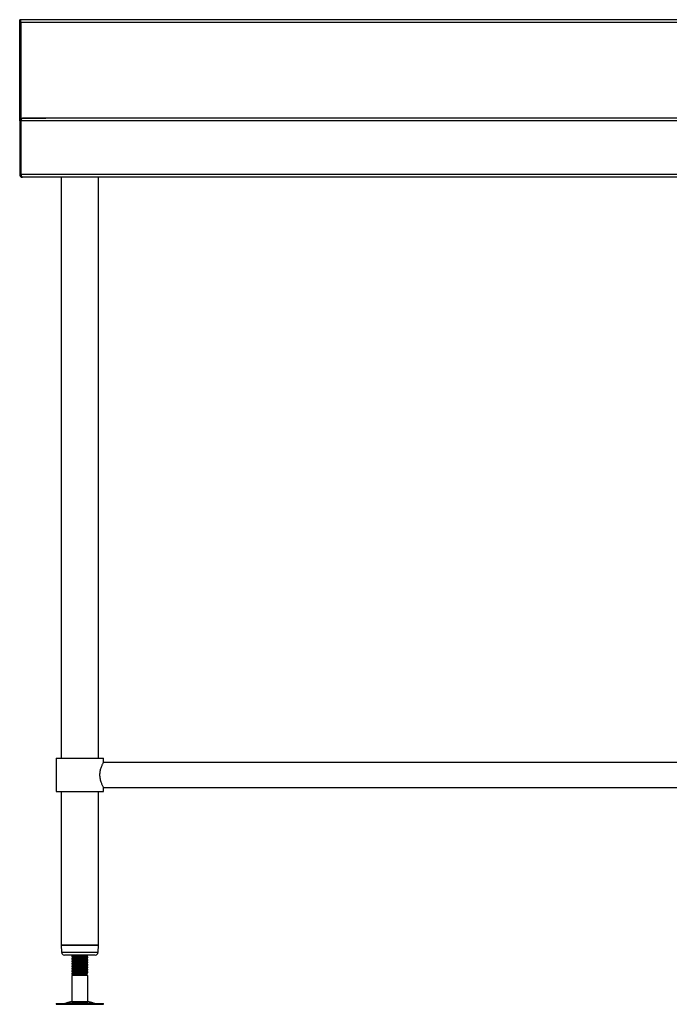
# Model space of a CAD drawing. Units: millimetres. Extents: x 142 to 3342, y -155 to 2526.
# Drawn here: x 142 to 801, y 126 to 1126 of the extents above; entities that cross this region are included whole.
import ezdxf

# ---------------------------------------------------------------- set-up
doc = ezdxf.new("R2010")
doc.units = ezdxf.units.MM

msp = doc.modelspace()

# ---------------------------------------------------------------- linework, layer by layer
at = {"color": 7, "linetype": 'Continuous', "lineweight": 25}
for p, q in [((143.3, 1126.2), (142.1, 1126.2)), ((142.1, 1023.5), (142.1, 1126.2)), ((143.3, 1025.8), (143.3, 1126.2)), ((1940.9, 1126.2), (143.3, 1126.2)), ((143.3, 1123.5), (143.3, 1026.3)), ((1940.9, 1123.5), (143.3, 1123.5)), ((142.1, 1023.5), (143.3, 1023.5)), ((142.1, 1023.5), (142.1, 968.9)), ((143.3, 1026.3), (167.2, 1026.3)), ((143.3, 1023.5), (143.3, 968.9)), ((1940.9, 1023.5), (143.4, 1023.5)), ((143.4, 968.9), (143.4, 1023.5)), ((144.8, 1026.2), (144.8, 1026.2)), ((144.9, 1026.2), (144.8, 1026.2)), ((1939.4, 1026.2), (144.9, 1026.2)), ((147.1, 1026.3), (147.1, 1026.2)), ((167.2, 1026.3), (168.6, 1026.3)), ((167.2, 1026.2), (167.2, 1026.3)), ((142.1, 968.9), (143.3, 968.9)), ((1940.9, 968.9), (143.4, 968.9)), ((144.8, 966.2), (144.8, 966.2)), ((144.8, 966.2), (144.9, 966.2)), ((1939.4, 966.2), (144.9, 966.2)), ((184.1, 966.2), (184.1, 376.2)), ((222.1, 376.2), (222.1, 966.2)), ((179.1, 376.2), (179.1, 342.2)), ((179.1, 376.2), (203.1, 376.2)), ((203.1, 376.2), (227.1, 376.2)), ((227.1, 371.9), (227.1, 376.2)), ((1018.1, 371.9), (227.1, 371.9)), ((179.1, 342.2), (203.1, 342.2)), ((184.1, 342.2), (184.1, 186.2)), ((203.1, 342.2), (227.1, 342.2)), ((222.1, 186.2), (222.1, 342.2)), ((227.1, 342.2), (227.1, 346.5)), ((227.1, 346.5), (1018.1, 346.5)), ((184.1, 186.2), (184.5, 179.1)), ((184.1, 186.2), (194.1, 186.2)), ((222.1, 186.2), (184.1, 186.2)), ((194.1, 186.2), (219.8, 186.2)), ((219.8, 186.2), (222.1, 186.2)), ((221.8, 179.1), (222.1, 186.2)), ((195.7, 176.2), (187.5, 176.2)), ((195.1, 175.4), (195.1, 174.6)), ((195.1, 174.6), (195.1, 174.6)), ((195.1, 172.9), (195.1, 172.1)), ((195.1, 172.1), (195.1, 172.1)), ((195.1, 170.4), (195.1, 169.6)), ((218.8, 176.2), (195.7, 176.2)), ((211, 175.8), (211.1, 175.8)), ((211, 173.3), (211.1, 173.3)), ((211, 170.8), (211.1, 170.8)), ((211.1, 175.8), (211.1, 176.2)), ((211.1, 175.8), (211.1, 175.8)), ((211.1, 173.3), (211.1, 174.1)), ((211.1, 173.3), (211.1, 173.3)), ((211.1, 170.8), (211.1, 171.6)), ((211.1, 170.8), (211.1, 170.8)), ((195.1, 169.6), (195.1, 169.6)), ((195.1, 167.9), (195.1, 167.1)), ((195.1, 167.1), (195.1, 167.1)), ((195.1, 165.4), (195.1, 164.6)), ((195.1, 164.6), (195.1, 164.6)), ((195.1, 162.9), (195.1, 162.1)), ((195.1, 162.1), (195.1, 162.1)), ((195.1, 160.4), (195.1, 159.6)), ((211, 168.3), (211.1, 168.3)), ((211, 165.8), (211.1, 165.8)), ((211, 163.3), (211.1, 163.3)), ((211, 160.8), (211.1, 160.8)), ((211.1, 168.3), (211.1, 169.1)), ((211.1, 168.3), (211.1, 168.3)), ((211.1, 165.8), (211.1, 166.6)), ((211.1, 165.8), (211.1, 165.8)), ((211.1, 163.3), (211.1, 164.1)), ((211.1, 163.3), (211.1, 163.3)), ((211.1, 160.8), (211.1, 161.6)), ((211.1, 160.8), (211.1, 160.8)), ((195.1, 159.6), (195.1, 159.6)), ((195.1, 157.9), (195.1, 157.1)), ((195.1, 157.1), (196.6, 156.2)), ((196.6, 156.2), (195.1, 157.1)), ((196.6, 156.2), (195.1, 155.4)), ((195.1, 155.4), (195.1, 129.1)), ((211.1, 155.4), (195.1, 155.4)), ((209.6, 156.2), (196.6, 156.2)), ((209.6, 156.2), (210.6, 156.8)), ((211.1, 155.4), (209.6, 156.2)), ((211, 158.3), (211.1, 158.3)), ((211.1, 158.3), (211.1, 159.1)), ((211.1, 158.3), (211.1, 158.3)), ((211.1, 129.1), (211.1, 155.4)), ((179, 127.2), (179, 126.2)), ((179, 127.2), (227.2, 127.2)), ((179, 126.2), (227.2, 126.2)), ((195.1, 129.1), (189.7, 127.7)), ((195.1, 129.1), (211.1, 129.1)), ((216.6, 127.7), (211.1, 129.1)), ((227.2, 126.2), (227.2, 127.2))]:
    msp.add_line(p, q, dxfattribs=at)
at = {"color": 8, "linetype": 'Continuous', "lineweight": 25}
for p, q in [((144.8, 1026.2), (144.8, 1026.3)), ((143.4, 1000.3), (143.3, 1000.3)), ((143.3, 972.7), (143.4, 972.7)), ((184.5, 179.1), (194.2, 179.1)), ((194.2, 179.1), (221.8, 179.1)), ((189.7, 127.7), (216.6, 127.7))]:
    msp.add_line(p, q, dxfattribs=at)
at = {"color": 7, "linetype": 'Continuous', "lineweight": 25, "flags": 128}
for points in [[(143.3, 1000.3), (143.4, 1000.8), (143.4, 1000.9)], [(143.4, 972.1), (143.4, 972.2), (143.3, 972.7)]]:
    msp.add_lwpolyline(points, dxfattribs=at)
at = {"color": 7, "linetype": 'Continuous', "lineweight": 25}
for centre, radius, start, end in [((144.8, 1023.5), 2.7, 90, 180), ((144.8, 1023.5), 1.5, 158.833, 180), ((144.8, 968.9), 2.7, 180, 270), ((144.8, 968.9), 1.5, 180, 201.167), ((187.5, 179.2), 3, 182.8624, 270), ((218.8, 179.2), 3, 270, 357.1376), ((186.4, 139.7), 12.5, 270, 285.1729), ((219.9, 139.7), 12.5, 254.8271, 270)]:
    msp.add_arc(centre, radius, start, end, dxfattribs=at)
for centre, start_param, end_param in [((144.9, 1023.5), 0, 1.5708), ((144.9, 968.9), 1.5708, 3.14159)]:
    msp.add_ellipse(centre, major_axis=(0, 2.7), ratio=0.55556, start_param=start_param, end_param=end_param, dxfattribs=at)
for points, knots in [([(223.5, 359.2), (223.5, 359.9), (223.6, 361.2), (223.9, 363.7), (224.8, 366.7), (225.8, 369.1), (226.5, 370.6), (226.9, 371.4), (227.1, 371.9), (227.1, 371.9), (227.1, 371.9)], [0, 0, 0, 0, 0.09534, 0.19378, 0.38607, 0.59629, 0.70802, 0.82353, 0.92638, 1, 1, 1, 1]), ([(227.1, 346.6), (227.1, 346.6), (227.1, 346.6), (226.6, 347.5), (225.8, 349.2), (225, 351.1), (224.4, 352.9), (223.9, 354.9), (223.6, 357.1), (223.5, 358.5), (223.5, 359.2)], [0, 0, 0, 0, 0.07579, 0.26256, 0.45666, 0.56329, 0.67272, 0.78409, 0.89952, 1, 1, 1, 1]), ([(207.6, 176.2), (207.1, 176.2), (205.9, 176.1), (203.1, 176), (200, 175.8), (197.3, 175.7), (195.5, 175.5), (195.3, 175.4), (195.1, 175.4)], [0, 0, 0, 0, 0.09816, 0.27822, 0.45828, 0.63955, 0.81928, 1, 1, 1, 1]), ([(195.1, 174.6), (195.3, 174.6), (195.5, 174.7), (197.3, 174.9), (200, 175.1), (203.1, 175.2), (206.3, 175.4), (208.9, 175.5), (210.8, 175.7), (211, 175.8), (211.1, 175.8)], [0, 0, 0, 0, 0.12519, 0.24969, 0.37527, 0.5, 0.62473, 0.75031, 0.87481, 1, 1, 1, 1]), ([(195.1, 174.6), (195.4, 174.4), (195.9, 174.2), (196.4, 173.9), (196.6, 173.7)], [0, 0, 0, 0, 0.50487, 1, 1, 1, 1]), ([(195.1, 174.6), (195.4, 174.4), (195.9, 174.2), (196.4, 173.9), (196.6, 173.7)], [0, 0, 0, 0, 0.50379, 1, 1, 1, 1]), ([(211, 174.1), (211.1, 174.1), (211.3, 174.1), (210.7, 173.9), (208.9, 173.8), (206.3, 173.6), (203.1, 173.5), (200, 173.3), (197.3, 173.2), (195.5, 173), (195.3, 172.9), (195.1, 172.9)], [0, 0, 0, 0, 0.024441, 0.146574, 0.26803, 0.390537, 0.51222, 0.633904, 0.756411, 0.877867, 1, 1, 1, 1]), ([(195.1, 172.1), (195.3, 172.1), (195.5, 172.2), (197.3, 172.4), (200, 172.6), (203.1, 172.7), (206.3, 172.9), (208.9, 173), (210.8, 173.2), (211, 173.3), (211.1, 173.3)], [0, 0, 0, 0, 0.12519, 0.24969, 0.37527, 0.5, 0.62473, 0.75031, 0.87481, 1, 1, 1, 1]), ([(195.1, 172.1), (195.4, 171.9), (195.9, 171.7), (196.4, 171.4), (196.6, 171.2)], [0, 0, 0, 0, 0.50487, 1, 1, 1, 1]), ([(195.1, 172.1), (195.4, 171.9), (195.9, 171.7), (196.4, 171.4), (196.6, 171.2)], [0, 0, 0, 0, 0.50379, 1, 1, 1, 1]), ([(211, 171.6), (211.1, 171.6), (211.3, 171.6), (210.7, 171.4), (208.9, 171.3), (206.3, 171.1), (203.1, 171), (200, 170.8), (197.3, 170.7), (195.5, 170.5), (195.3, 170.4), (195.1, 170.4)], [0, 0, 0, 0, 0.02444, 0.14657, 0.26803, 0.39054, 0.51222, 0.6339, 0.75641, 0.87787, 1, 1, 1, 1]), ([(195.1, 169.6), (195.3, 169.6), (195.5, 169.7), (197.3, 169.9), (200, 170.1), (203.1, 170.2), (206.3, 170.4), (208.9, 170.5), (210.8, 170.7), (211, 170.8), (211.1, 170.8)], [0, 0, 0, 0, 0.12519, 0.24969, 0.37527, 0.5, 0.62473, 0.75031, 0.87481, 1, 1, 1, 1]), ([(196.7, 176.3), (196.4, 176.1), (195.9, 175.8), (195.4, 175.5), (195.2, 175.4)], [0, 0, 0, 0, 0.49993, 1, 1, 1, 1]), ([(196.7, 173.8), (196.4, 173.6), (195.9, 173.3), (195.4, 173), (195.2, 172.9)], [0, 0, 0, 0, 0.49993, 1, 1, 1, 1]), ([(196.7, 171.3), (196.4, 171.1), (195.9, 170.8), (195.4, 170.5), (195.2, 170.4)], [0, 0, 0, 0, 0.49993, 1, 1, 1, 1]), ([(209.5, 174.9), (209.4, 174.9), (209.2, 174.8), (207.8, 174.7), (205.7, 174.5), (203.1, 174.3), (200.6, 174.2), (198.4, 174), (197.1, 173.9), (196.9, 173.8), (196.8, 173.8)], [0, 0, 0, 0, 0.097217, 0.232282, 0.36852, 0.503838, 0.639157, 0.775394, 0.91046, 1, 1, 1, 1]), ([(209.5, 172.4), (209.4, 172.4), (209.2, 172.3), (207.8, 172.2), (205.7, 172), (203.1, 171.8), (200.6, 171.7), (198.4, 171.5), (197.1, 171.4), (196.9, 171.3), (196.8, 171.3)], [0, 0, 0, 0, 0.097217, 0.232282, 0.36852, 0.503838, 0.639157, 0.775394, 0.91046, 1, 1, 1, 1]), ([(209.6, 174.9), (209.8, 175.1), (210.3, 175.4), (210.8, 175.7), (211.1, 175.8)], [0, 0, 0, 0, 0.499852, 1, 1, 1, 1]), ([(209.6, 172.4), (209.8, 172.6), (210.3, 172.9), (210.8, 173.2), (211.1, 173.3)], [0, 0, 0, 0, 0.49985, 1, 1, 1, 1]), ([(209.6, 169.9), (209.8, 170.1), (210.3, 170.4), (210.8, 170.7), (211.1, 170.8)], [0, 0, 0, 0, 0.499852, 1, 1, 1, 1]), ([(209.7, 175), (209.9, 175.1), (210.4, 175.4), (210.8, 175.6), (211.1, 175.8)], [0, 0, 0, 0, 0.46965, 1, 1, 1, 1]), ([(211.1, 174.1), (210.9, 174.3), (210.4, 174.6), (209.9, 174.8), (209.7, 175)], [0, 0, 0, 0, 0.52319, 1, 1, 1, 1]), ([(209.7, 172.5), (209.9, 172.6), (210.4, 172.9), (210.8, 173.1), (211.1, 173.3)], [0, 0, 0, 0, 0.46965, 1, 1, 1, 1]), ([(211.1, 171.6), (210.9, 171.8), (210.4, 172.1), (209.9, 172.3), (209.7, 172.5)], [0, 0, 0, 0, 0.52319, 1, 1, 1, 1]), ([(209.7, 170), (209.9, 170.1), (210.4, 170.4), (210.8, 170.6), (211.1, 170.8)], [0, 0, 0, 0, 0.46965, 1, 1, 1, 1]), ([(195.1, 169.6), (195.4, 169.4), (195.9, 169.2), (196.4, 168.9), (196.6, 168.7)], [0, 0, 0, 0, 0.50487, 1, 1, 1, 1]), ([(195.1, 169.6), (195.4, 169.4), (195.9, 169.2), (196.4, 168.9), (196.6, 168.7)], [0, 0, 0, 0, 0.50379, 1, 1, 1, 1]), ([(211, 169.1), (211.1, 169.1), (211.3, 169.1), (210.7, 168.9), (208.9, 168.8), (206.3, 168.6), (203.1, 168.5), (200, 168.3), (197.3, 168.2), (195.5, 168), (195.3, 167.9), (195.1, 167.9)], [0, 0, 0, 0, 0.024441, 0.146574, 0.26803, 0.390537, 0.51222, 0.633904, 0.756411, 0.877867, 1, 1, 1, 1]), ([(195.1, 167.1), (195.3, 167.1), (195.5, 167.2), (197.3, 167.4), (200, 167.6), (203.1, 167.7), (206.3, 167.9), (208.9, 168), (210.8, 168.2), (211, 168.3), (211.1, 168.3)], [0, 0, 0, 0, 0.12519, 0.24969, 0.37527, 0.5, 0.62473, 0.75031, 0.87481, 1, 1, 1, 1]), ([(195.1, 167.1), (195.4, 166.9), (195.9, 166.7), (196.4, 166.4), (196.6, 166.2)], [0, 0, 0, 0, 0.50487, 1, 1, 1, 1]), ([(195.1, 167.1), (195.4, 166.9), (195.9, 166.7), (196.4, 166.4), (196.6, 166.2)], [0, 0, 0, 0, 0.5001, 1, 1, 1, 1]), ([(211, 166.6), (211.1, 166.6), (211.3, 166.6), (210.7, 166.4), (208.9, 166.3), (206.3, 166.1), (203.1, 166), (200, 165.8), (197.3, 165.7), (195.5, 165.5), (195.3, 165.4), (195.1, 165.4)], [0, 0, 0, 0, 0.02444, 0.14657, 0.26803, 0.39054, 0.51222, 0.6339, 0.75641, 0.87787, 1, 1, 1, 1]), ([(195.1, 164.6), (195.3, 164.6), (195.5, 164.7), (197.3, 164.9), (200, 165.1), (203.1, 165.2), (206.3, 165.4), (208.9, 165.5), (210.8, 165.7), (211, 165.8), (211.1, 165.8)], [0, 0, 0, 0, 0.12519, 0.24969, 0.37527, 0.5, 0.62473, 0.75031, 0.87481, 1, 1, 1, 1]), ([(195.1, 164.6), (195.4, 164.4), (195.9, 164.2), (196.4, 163.9), (196.6, 163.7)], [0, 0, 0, 0, 0.50487, 1, 1, 1, 1]), ([(195.1, 164.6), (195.4, 164.4), (195.9, 164.2), (196.4, 163.9), (196.6, 163.7)], [0, 0, 0, 0, 0.5001, 1, 1, 1, 1]), ([(211, 164.1), (211.1, 164.1), (211.3, 164.1), (210.7, 163.9), (208.9, 163.8), (206.3, 163.6), (203.1, 163.5), (200, 163.3), (197.3, 163.2), (195.5, 163), (195.3, 162.9), (195.1, 162.9)], [0, 0, 0, 0, 0.024441, 0.146574, 0.26803, 0.390537, 0.51222, 0.633904, 0.756411, 0.877867, 1, 1, 1, 1]), ([(195.1, 162.1), (195.3, 162.1), (195.5, 162.2), (197.3, 162.4), (200, 162.6), (203.1, 162.7), (206.3, 162.9), (208.9, 163), (210.8, 163.2), (211, 163.3), (211.1, 163.3)], [0, 0, 0, 0, 0.12519, 0.24969, 0.37527, 0.5, 0.62473, 0.75031, 0.87481, 1, 1, 1, 1]), ([(195.1, 162.1), (195.4, 161.9), (195.9, 161.7), (196.4, 161.4), (196.6, 161.2)], [0, 0, 0, 0, 0.50487, 1, 1, 1, 1]), ([(195.1, 162.1), (195.4, 161.9), (195.9, 161.7), (196.4, 161.4), (196.6, 161.2)], [0, 0, 0, 0, 0.50379, 1, 1, 1, 1]), ([(211, 161.6), (211.1, 161.6), (211.3, 161.6), (210.7, 161.4), (208.9, 161.3), (206.3, 161.1), (203.1, 161), (200, 160.8), (197.3, 160.7), (195.5, 160.5), (195.3, 160.4), (195.1, 160.4)], [0, 0, 0, 0, 0.024441, 0.146574, 0.26803, 0.390537, 0.51222, 0.633904, 0.756411, 0.877867, 1, 1, 1, 1]), ([(195.1, 159.6), (195.3, 159.6), (195.5, 159.7), (197.3, 159.9), (200, 160.1), (203.1, 160.2), (206.3, 160.4), (208.9, 160.5), (210.8, 160.7), (211, 160.8), (211.1, 160.8)], [0, 0, 0, 0, 0.12519, 0.24969, 0.37527, 0.5, 0.62473, 0.75031, 0.87481, 1, 1, 1, 1]), ([(196.7, 168.8), (196.4, 168.6), (195.9, 168.3), (195.4, 168), (195.2, 167.9)], [0, 0, 0, 0, 0.499929, 1, 1, 1, 1]), ([(196.7, 166.3), (196.4, 166.1), (195.9, 165.8), (195.4, 165.5), (195.2, 165.4)], [0, 0, 0, 0, 0.499929, 1, 1, 1, 1]), ([(196.7, 163.8), (196.4, 163.6), (195.9, 163.3), (195.4, 163), (195.2, 162.9)], [0, 0, 0, 0, 0.49993, 1, 1, 1, 1]), ([(196.7, 161.3), (196.4, 161.1), (195.9, 160.8), (195.4, 160.5), (195.2, 160.4)], [0, 0, 0, 0, 0.49993, 1, 1, 1, 1]), ([(209.5, 169.9), (209.4, 169.9), (209.2, 169.8), (207.8, 169.7), (205.7, 169.5), (203.1, 169.3), (200.6, 169.2), (198.4, 169), (197.1, 168.9), (196.9, 168.8), (196.8, 168.8)], [0, 0, 0, 0, 0.09722, 0.23228, 0.36852, 0.50384, 0.63916, 0.77539, 0.91046, 1, 1, 1, 1]), ([(209.5, 167.4), (209.4, 167.4), (209.2, 167.3), (207.8, 167.2), (205.7, 167), (203.1, 166.8), (200.6, 166.7), (198.4, 166.5), (197.1, 166.4), (196.9, 166.3), (196.8, 166.3)], [0, 0, 0, 0, 0.097217, 0.232282, 0.36852, 0.503838, 0.639157, 0.775394, 0.91046, 1, 1, 1, 1]), ([(209.5, 164.9), (209.4, 164.9), (209.2, 164.8), (207.8, 164.7), (205.7, 164.5), (203.1, 164.3), (200.6, 164.2), (198.4, 164), (197.1, 163.9), (196.9, 163.8), (196.8, 163.8)], [0, 0, 0, 0, 0.097217, 0.232282, 0.36852, 0.503838, 0.639157, 0.775394, 0.91046, 1, 1, 1, 1]), ([(209.5, 162.4), (209.4, 162.4), (209.2, 162.3), (207.8, 162.2), (205.7, 162), (203.1, 161.8), (200.6, 161.7), (198.4, 161.5), (197.1, 161.4), (196.9, 161.3), (196.8, 161.3)], [0, 0, 0, 0, 0.09722, 0.23228, 0.36852, 0.50384, 0.63916, 0.77539, 0.91046, 1, 1, 1, 1]), ([(209.6, 167.4), (209.8, 167.6), (210.3, 167.9), (210.8, 168.2), (211.1, 168.3)], [0, 0, 0, 0, 0.49985, 1, 1, 1, 1]), ([(209.6, 164.9), (209.8, 165.1), (210.3, 165.4), (210.8, 165.7), (211.1, 165.8)], [0, 0, 0, 0, 0.49985, 1, 1, 1, 1]), ([(209.6, 162.4), (209.8, 162.6), (210.3, 162.9), (210.8, 163.2), (211.1, 163.3)], [0, 0, 0, 0, 0.499852, 1, 1, 1, 1]), ([(209.6, 159.9), (209.8, 160.1), (210.3, 160.4), (210.8, 160.7), (211.1, 160.8)], [0, 0, 0, 0, 0.49985, 1, 1, 1, 1]), ([(211.1, 169.1), (210.9, 169.3), (210.4, 169.6), (209.9, 169.8), (209.7, 170)], [0, 0, 0, 0, 0.52319, 1, 1, 1, 1]), ([(209.7, 167.5), (209.9, 167.6), (210.4, 167.9), (210.8, 168.1), (211.1, 168.3)], [0, 0, 0, 0, 0.46965, 1, 1, 1, 1]), ([(211.1, 166.6), (210.9, 166.8), (210.4, 167.1), (209.9, 167.3), (209.7, 167.5)], [0, 0, 0, 0, 0.52319, 1, 1, 1, 1]), ([(209.7, 165), (209.9, 165.1), (210.4, 165.4), (210.8, 165.6), (211.1, 165.8)], [0, 0, 0, 0, 0.46965, 1, 1, 1, 1]), ([(211.1, 164.1), (210.9, 164.3), (210.4, 164.6), (209.9, 164.8), (209.7, 165)], [0, 0, 0, 0, 0.52319, 1, 1, 1, 1]), ([(209.7, 162.5), (209.9, 162.6), (210.4, 162.9), (210.8, 163.1), (211.1, 163.3)], [0, 0, 0, 0, 0.46965, 1, 1, 1, 1]), ([(211.1, 161.6), (210.9, 161.8), (210.4, 162.1), (209.9, 162.3), (209.7, 162.5)], [0, 0, 0, 0, 0.52319, 1, 1, 1, 1]), ([(209.7, 160), (209.9, 160.1), (210.4, 160.4), (210.8, 160.6), (211.1, 160.8)], [0, 0, 0, 0, 0.469649, 1, 1, 1, 1]), ([(195.1, 159.6), (195.4, 159.4), (195.9, 159.2), (196.4, 158.9), (196.6, 158.7)], [0, 0, 0, 0, 0.50487, 1, 1, 1, 1]), ([(195.1, 159.6), (195.4, 159.4), (195.9, 159.2), (196.4, 158.9), (196.6, 158.7)], [0, 0, 0, 0, 0.50379, 1, 1, 1, 1]), ([(211, 159.1), (211.1, 159.1), (211.3, 159.1), (210.7, 158.9), (208.9, 158.8), (206.3, 158.6), (203.1, 158.5), (200, 158.3), (197.3, 158.2), (195.5, 158), (195.3, 157.9), (195.1, 157.9)], [0, 0, 0, 0, 0.024441, 0.146574, 0.26803, 0.390537, 0.51222, 0.633904, 0.756411, 0.877867, 1, 1, 1, 1]), ([(195.1, 157.1), (195.3, 157.1), (195.5, 157.2), (197.3, 157.4), (200, 157.6), (203.1, 157.7), (206.3, 157.9), (208.9, 158), (210.8, 158.2), (211, 158.3), (211.1, 158.3)], [0, 0, 0, 0, 0.12519, 0.24969, 0.37527, 0.5, 0.62473, 0.75031, 0.87481, 1, 1, 1, 1]), ([(195.1, 157.1), (195.4, 156.9), (195.9, 156.7), (196.3, 156.4), (196.5, 156.3)], [0, 0, 0, 0, 0.5399, 1, 1, 1, 1]), ([(195.1, 157.1), (195.4, 156.9), (195.9, 156.7), (196.4, 156.4), (196.6, 156.2)], [0, 0, 0, 0, 0.50004, 1, 1, 1, 1]), ([(196.7, 158.8), (196.4, 158.6), (195.9, 158.3), (195.4, 158), (195.2, 157.9)], [0, 0, 0, 0, 0.49993, 1, 1, 1, 1]), ([(209.5, 157.4), (209.4, 157.4), (209.2, 157.3), (207.8, 157.2), (205.7, 157), (203.1, 156.8), (200.6, 156.7), (198.4, 156.5), (196.9, 156.4), (196.7, 156.3), (196.6, 156.2)], [0, 0, 0, 0, 0.092917, 0.222008, 0.352219, 0.481552, 0.610885, 0.741096, 0.870187, 1, 1, 1, 1]), ([(196.6, 156.2), (196.7, 156.2), (196.7, 156.3), (197.8, 156.4), (199.4, 156.4), (201.5, 156.5), (203.8, 156.5), (206.2, 156.6), (208.2, 156.7), (209.8, 156.7), (210.6, 156.8), (210.6, 156.8), (210.6, 156.8)], [0, 0, 0, 0, 0.10059, 0.20118, 0.30211, 0.40598, 0.51054, 0.61771, 0.72591, 0.83637, 0.94821, 1, 1, 1, 1]), ([(209.5, 159.9), (209.4, 159.9), (209.2, 159.8), (207.8, 159.7), (205.7, 159.5), (203.1, 159.3), (200.6, 159.2), (198.4, 159), (197.1, 158.9), (196.9, 158.8), (196.8, 158.8)], [0, 0, 0, 0, 0.09722, 0.23228, 0.36852, 0.50384, 0.63916, 0.77539, 0.91046, 1, 1, 1, 1]), ([(209.6, 157.4), (209.8, 157.6), (210.3, 157.9), (210.8, 158.2), (211.1, 158.3)], [0, 0, 0, 0, 0.49985, 1, 1, 1, 1]), ([(211.1, 159.1), (210.9, 159.3), (210.4, 159.6), (209.9, 159.8), (209.7, 160)], [0, 0, 0, 0, 0.52319, 1, 1, 1, 1]), ([(209.7, 157.5), (209.9, 157.6), (210.4, 157.9), (210.8, 158.1), (211.1, 158.3)], [0, 0, 0, 0, 0.46965, 1, 1, 1, 1]), ([(210.7, 156.9), (210.6, 157), (210.2, 157.1), (209.9, 157.3), (209.7, 157.5)], [0, 0, 0, 0, 0.30245, 1, 1, 1, 1])]:
    msp.add_open_spline(points, degree=3, knots=knots, dxfattribs=at)

doc.saveas('drawing.dxf')
